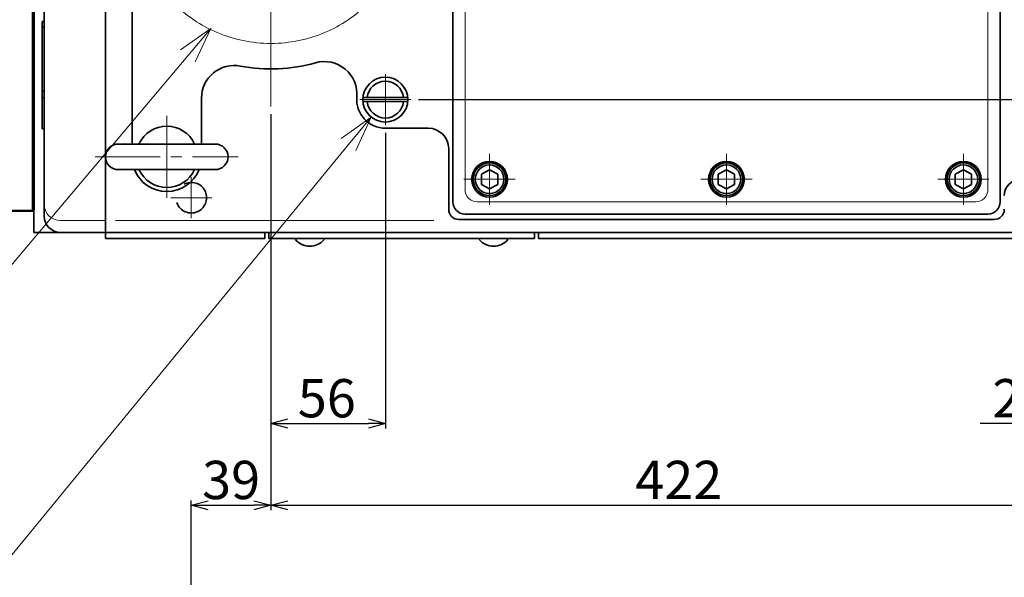
# Model space of a CAD drawing. Units: millimetres. Extents: x -176 to 2624, y 207 to 2187.
# Drawn here: x 733 to 1215, y 1272 to 1545 of the extents above; entities that cross this region are included whole.
import ezdxf

# ---------------------------------------------------------------- set-up
doc = ezdxf.new("R2010")
doc.units = ezdxf.units.MM
doc.header["$LTSCALE"] = 6.667
for name, pattern in [('AM_ISO08W050', [18, 12, -1.5, 3, -1.5]), ('CENTER2', [28.575, 19.05, -3.175, 3.175, -3.175]), ('HIDDEN', [9.525, 6.35, -3.175]), ('PHANTOM2', [31.75, 15.875, -3.175, 3.175, -3.175, 3.175, -3.175])]:
    doc.linetypes.add(name, pattern=pattern)
for name, color, linetype, lineweight in [('AM_7', 4, 'AM_ISO08W050', 25), ('CENTER1', 7, 'CENTER2', 18), ('DIMENSION', 7, 'Continuous', 18), ('HIDDEN2', 4, 'HIDDEN', 35), ('PHANTOM1', 2, 'PHANTOM2', 18), ('PROFILE1', 2, 'Continuous', 18), ('PROFILE2', 4, 'Continuous', 35)]:
    doc.layers.add(name, color=color, linetype=linetype, lineweight=lineweight)
doc.layers.add('NoLayerName_001', color=7, linetype='Continuous')
doc.layers.add('PV', color=7, linetype='Continuous')
doc.styles.add('MX_DIMTXSTY_3', font='txt.shx', dxfattribs={"width": 1.1, "bigfont": 'extfont.shx'})
doc.styles.add('MX_NOTE_STANDARD', font='txt.shx', dxfattribs={"bigfont": 'extfont.shx'})
doc.dimstyles.new('MXDIMSTYLE', dxfattribs={"dimscale": 6.666666, "dimtxt": 4.167, "dimasz": 2.5, "dimexe": 1.2, "dimexo": 1.27, "dimgap": 1, "dimtad": 1, "dimdec": 4, "dimlfac": 0.15, "dimdsep": 46, "dimtxsty": 'MX_NOTE_STANDARD', "dimcen": 2.5, "dimadec": 0, "dimazin": 0, "dimtfac": 1, "dimtdec": 4, "dimtmove": 0, "dimatfit": 3, "dimfxl": 1, "dimtolj": 1, "dimtzin": 0, "dimarcsym": 0})

# ---------------------------------------------------------------- blocks, each defined once
blk = doc.blocks.new('_Open30')
at = {"color": 0, "linetype": 'ByBlock', "lineweight": -2}
for p, q in [((-1, 0.268), (0, 0)), ((0, 0), (-1, -0.268)), ((0, 0), (-1, 0))]:
    blk.add_line(p, q, dxfattribs=at)
blk = doc.blocks.new('*D49')
at = {"layer": 'DEFPOINTS', "color": 0, "linetype": 'Continuous'}
for p in [(856.13, 1470.3), (856.13, 1307.5), (817.13, 817.28)]:
    blk.add_point(p, dxfattribs=at)
at = {"layer": 'PV', "color": 0, "linetype": 'Continuous', "lineweight": -2}
for p, q in [((856.13, 1466.49), (856.13, 1305.1)), ((817.13, 821.09), (817.13, 1309.9)), ((825.44, 1307.5), (847.82, 1307.5))]:
    blk.add_line(p, q, dxfattribs=at)
at = {"layer": 'PV', "color": 0, "linetype": 'Continuous', "lineweight": -2, "xscale": 8.31, "yscale": 8.31, "zscale": 8.31, "rotation": 180}
blk.add_blockref('_Open30', (817.13, 1307.5), dxfattribs=at)
at = {"layer": 'PV', "color": 0, "linetype": 'Continuous', "lineweight": -2, "xscale": 8.31, "yscale": 8.31, "zscale": 8.31}
blk.add_blockref('_Open30', (856.13, 1307.5), dxfattribs=at)
at = {"layer": 'PV', "color": 0, "linetype": 'Continuous', "insert": (836.63, 1319.88), "char_height": 18.75, "attachment_point": 5, "line_spacing_factor": 0.9, "style": 'MX_DIMTXSTY_3'}
blk.add_mtext('\\A1;39', dxfattribs=at)
blk = doc.blocks.new('*D55')
at = {"layer": 'DEFPOINTS', "color": 0, "linetype": 'Continuous'}
for p in [(1278.13, 1500.6), (856.13, 1470.3), (1278.13, 1307.5)]:
    blk.add_point(p, dxfattribs=at)
at = {"layer": 'PV', "color": 0, "linetype": 'Continuous', "lineweight": -2}
for p, q in [((1278.13, 1496.79), (1278.13, 1305.1)), ((856.13, 1466.49), (856.13, 1305.1)), ((864.44, 1307.5), (1269.82, 1307.5))]:
    blk.add_line(p, q, dxfattribs=at)
at = {"layer": 'PV', "color": 0, "linetype": 'Continuous', "lineweight": -2, "xscale": 8.31, "yscale": 8.31, "zscale": 8.31, "rotation": 180}
blk.add_blockref('_Open30', (856.13, 1307.5), dxfattribs=at)
at = {"layer": 'PV', "color": 0, "linetype": 'Continuous', "lineweight": -2, "xscale": 8.31, "yscale": 8.31, "zscale": 8.31}
blk.add_blockref('_Open30', (1278.13, 1307.5), dxfattribs=at)
at = {"layer": 'PV', "color": 0, "linetype": 'Continuous', "insert": (1055.77, 1319.88), "char_height": 18.75, "attachment_point": 5, "line_spacing_factor": 0.9, "style": 'MX_DIMTXSTY_3'}
blk.add_mtext('\\A1;422', dxfattribs=at)
blk = doc.blocks.new('*D64')
at = {"layer": 'DEFPOINTS', "color": 0, "linetype": 'Continuous'}
for p in [(1278.13, 1532.99), (1255.13, 1463.82), (1278.13, 1347.5)]:
    blk.add_point(p, dxfattribs=at)
at = {"layer": 'PV', "color": 0, "linetype": 'Continuous', "lineweight": -2}
for p, q in [((1278.13, 1529.18), (1278.13, 1345.1)), ((1255.13, 1460.01), (1255.13, 1345.1)), ((1255.13, 1347.5), (1203.32, 1347.5)), ((1269.82, 1347.5), (1263.44, 1347.5))]:
    blk.add_line(p, q, dxfattribs=at)
at = {"layer": 'PV', "color": 0, "linetype": 'Continuous', "lineweight": -2, "xscale": 8.31, "yscale": 8.31, "zscale": 8.31, "rotation": 180}
blk.add_blockref('_Open30', (1255.13, 1347.5), dxfattribs=at)
at = {"layer": 'PV', "color": 0, "linetype": 'Continuous', "lineweight": -2, "xscale": 8.31, "yscale": 8.31, "zscale": 8.31}
blk.add_blockref('_Open30', (1278.13, 1347.5), dxfattribs=at)
at = {"layer": 'PV', "color": 0, "linetype": 'Continuous', "insert": (1223.51, 1359.88), "char_height": 18.75, "attachment_point": 5, "line_spacing_factor": 0.9, "style": 'MX_DIMTXSTY_3'}
blk.add_mtext('\\A1;23', dxfattribs=at)
blk = doc.blocks.new('*D66')
at = {"layer": 'DEFPOINTS', "color": 0, "linetype": 'Continuous'}
for p in [(856.13, 1502.69), (912.13, 1493.53), (912.13, 1347.5)]:
    blk.add_point(p, dxfattribs=at)
at = {"layer": 'PV', "color": 0, "linetype": 'Continuous', "lineweight": -2}
for p, q in [((856.13, 1498.88), (856.13, 1345.1)), ((912.13, 1489.72), (912.13, 1345.1)), ((864.44, 1347.5), (903.82, 1347.5))]:
    blk.add_line(p, q, dxfattribs=at)
at = {"layer": 'PV', "color": 0, "linetype": 'Continuous', "lineweight": -2, "xscale": 8.31, "yscale": 8.31, "zscale": 8.31, "rotation": 180}
blk.add_blockref('_Open30', (856.13, 1347.5), dxfattribs=at)
at = {"layer": 'PV', "color": 0, "linetype": 'Continuous', "lineweight": -2, "xscale": 8.31, "yscale": 8.31, "zscale": 8.31}
blk.add_blockref('_Open30', (912.13, 1347.5), dxfattribs=at)
at = {"layer": 'PV', "color": 0, "linetype": 'Continuous', "insert": (883.48, 1359.88), "char_height": 18.75, "attachment_point": 5, "line_spacing_factor": 0.9, "style": 'MX_DIMTXSTY_3'}
blk.add_mtext('\\A1;56', dxfattribs=at)
blk = doc.blocks.new('*D67')
at = {"layer": 'DEFPOINTS', "color": 0, "linetype": 'Continuous'}
for p in [(1419.93, 1601.03), (924.63, 1506.03), (1444.24, 1506.03)]:
    blk.add_point(p, dxfattribs=at)
at = {"layer": 'PV', "color": 0, "linetype": 'Continuous', "lineweight": -2}
for p, q in [((1423.74, 1601.03), (1446.64, 1601.03)), ((1444.24, 1592.72), (1444.24, 1514.34)), ((928.44, 1506.03), (1446.64, 1506.03))]:
    blk.add_line(p, q, dxfattribs=at)
at = {"layer": 'PV', "color": 0, "linetype": 'Continuous', "lineweight": -2, "xscale": 8.31, "yscale": 8.31, "zscale": 8.31}
for p, rotation in [((1444.24, 1601.03), 90), ((1444.24, 1506.03), 270)]:
    blk.add_blockref('_Open30', p, dxfattribs=dict(at, rotation=rotation))
at = {"layer": 'PV', "color": 0, "linetype": 'Continuous', "insert": (1431.86, 1553.53), "char_height": 18.75, "attachment_point": 5, "rotation": 90, "line_spacing_factor": 0.900072, "style": 'MX_DIMTXSTY_3'}
blk.add_mtext('\\A1;95', dxfattribs=at)
blk = doc.blocks.new('*S8636')
at = {"layer": 'PHANTOM1', "color": 7, "linetype": 'Continuous'}
for p, q in [((-447.79, 343.96), (-462.57, 333.66)), ((-459.01, 330.66), (-447.79, 343.96)), ((-455.45, 327.65), (-447.79, 343.96)), ((-563.39, 206.96), (-459.01, 330.66))]:
    blk.add_line(p, q, dxfattribs=at)
blk = doc.blocks.new('*S8737')
at = {"layer": 'DIMENSION', "color": 7, "linetype": 'Continuous', "ltscale": 0.5}
for p, q in [((-369.3, 300.71), (-383.94, 290.22)), ((-380.34, 287.26), (-369.3, 300.71)), ((-376.74, 284.31), (-369.3, 300.71)), ((-546.45, 84.84), (-380.34, 287.26))]:
    blk.add_line(p, q, dxfattribs=at)
blk = doc.blocks.new('JZB_0035')
at = {"layer": 'AM_7'}
blk.add_line((430.25, 149.5), (-2.22, 149.5), dxfattribs=at)
at = {"layer": 'NoLayerName_001', "color": 7, "linetype": 'Continuous', "lineweight": 50}
for p, q in [((4, 298.5), (4.5, 299)), ((4.5, 299), (4.5, 0)), ((18, 299), (4.5, 299)), ((18, 0), (18, 299)), ((4, 0.5), (4, 298.5)), ((48, 275.75), (18, 275.75)), ((48, 275.14), (48, 275.75)), ((48, 260.41), (18, 260.41)), ((48, 161.46), (48, 260.36)), ((48, 161), (18, 161)), ((48, 159.08), (48, 139.92)), ((48, 159), (18, 159)), ((48, 140), (18, 140)), ((48, 138), (18, 138)), ((48, 38.64), (48, 137.54)), ((48, 38.59), (18, 38.59)), ((48, 23.25), (18, 23.25)), ((48, 23.25), (48, 23.86)), ((4, 0.5), (4.5, 0)), ((18, 0), (4.5, 0))]:
    blk.add_line(p, q, dxfattribs=at)
blk = doc.blocks.new('A$C25282397')
at = {"layer": 'NoLayerName_001'}
blk.add_blockref('JZB_0035', (76, -154.5), dxfattribs=at)

msp = doc.modelspace()

# ---------------------------------------------------------------- linework, layer by layer
at = {"layer": 'CENTER1', "ltscale": 0.5}
for p, q in [((856.13, 1744.69), (856.13, 1502.69)), ((912.13, 1518.53), (912.13, 1493.53)), ((899.63, 1506.03), (924.63, 1506.03)), ((805.13, 1498.03), (805.13, 1458.03)), ((963.13, 1479.53), (963.13, 1454.53)), ((1079.13, 1479.53), (1079.13, 1454.53)), ((1195.13, 1479.53), (1195.13, 1454.53)), ((817.13, 1468.03), (817.13, 1448.03)), ((950.63, 1467.03), (975.63, 1467.03)), ((1066.63, 1467.03), (1091.63, 1467.03)), ((1182.63, 1467.03), (1207.63, 1467.03)), ((807.13, 1458.03), (827.13, 1458.03))]:
    msp.add_line(p, q, dxfattribs=at)
at = {"layer": 'CENTER1', "ltscale": 0.25}
msp.add_line((770.13, 1478.03), (840.13, 1478.03), dxfattribs=at)
at = {"layer": 'CENTER1', "ltscale": 2}
msp.add_circle((856.13, 1601.03), 67.5, dxfattribs=at)
at = {"layer": 'HIDDEN2', "ltscale": 0.5}
msp.add_circle((817.13, 1458.03), 7.5, dxfattribs=at)
at = {"layer": 'PROFILE1', "ltscale": 0.5}
for p, q in [((951.13, 1462.03), (951.13, 1601.03)), ((1207.13, 1462.03), (1207.13, 1601.03)), ((1079.13, 1456.03), (957.13, 1456.03)), ((1079.13, 1456.03), (1201.13, 1456.03)), ((775.13, 1446.81), (753.13, 1446.81)), ((935.86, 1446.81), (779.98, 1446.81))]:
    msp.add_line(p, q, dxfattribs=at)
for centre, radius, start, end in [((957.13, 1462.03), 6, 180, 270), ((1201.13, 1462.03), 6, 270, 0), ((753.13, 1454.81), 8, 180, 270)]:
    msp.add_arc(centre, radius, start, end, dxfattribs=at)
at = {"layer": 'PROFILE2', "ltscale": 0.5}
for p, q in [((740.13, 1761.03), (740.13, 1441.03)), ((775.13, 1761.03), (775.13, 1441.03)), ((745.13, 1753.03), (745.13, 1449.03)), ((945.13, 1456.03), (945.13, 1601.03)), ((1213.13, 1456.03), (1213.13, 1601.03)), ((788.13, 1561.03), (788.13, 1484.28)), ((744.13, 1544.25), (744.13, 1491.76)), ((745.13, 1544.25), (744.13, 1544.25)), ((745.13, 1541.52), (744.13, 1541.52)), ((745.13, 1510.11), (744.13, 1510.11)), ((745.13, 1506.86), (744.13, 1506.86)), ((822.13, 1506.73), (822.13, 1484.28)), ((901.18, 1507.03), (923.09, 1507.03)), ((901.18, 1505.03), (923.09, 1505.03)), ((745.13, 1491.76), (744.13, 1491.76)), ((912.13, 1492.03), (933.13, 1492.03)), ((781.38, 1484.28), (828.88, 1484.28)), ((943.13, 1482.03), (943.13, 1452.34)), ((781.38, 1471.78), (828.88, 1471.78)), ((963.13, 1471.73), (959.13, 1469.5)), ((967.13, 1469.5), (963.13, 1471.73)), ((1079.13, 1471.73), (1075.13, 1469.5)), ((1083.13, 1469.5), (1079.13, 1471.73)), ((1195.13, 1471.73), (1191.13, 1469.5)), ((1199.13, 1469.5), (1195.13, 1471.73)), ((959.13, 1469.5), (959.13, 1464.56)), ((967.13, 1464.56), (967.13, 1469.5)), ((1075.13, 1469.5), (1075.13, 1464.56)), ((1083.13, 1464.56), (1083.13, 1469.5)), ((1191.13, 1469.5), (1191.13, 1464.56)), ((1199.13, 1464.56), (1199.13, 1469.5)), ((959.13, 1464.56), (963.13, 1462.33)), ((963.13, 1462.33), (967.13, 1464.56)), ((1075.13, 1464.56), (1079.13, 1462.33)), ((1079.13, 1462.33), (1083.13, 1464.56)), ((1191.13, 1464.56), (1195.13, 1462.33)), ((1195.13, 1462.33), (1199.13, 1464.56)), ((948.13, 1447.34), (1210.13, 1447.34)), ((1079.13, 1450.03), (951.13, 1450.03)), ((1079.13, 1450.03), (1207.13, 1450.03)), ((775.13, 1441.03), (740.13, 1441.03)), ((775.13, 1441.03), (1338.13, 1441.03)), ((775.13, 1438.03), (775.13, 1441.03)), ((775.13, 1438.03), (853.13, 1438.03)), ((853.13, 1438.03), (853.13, 1441.03)), ((855.13, 1441.03), (855.13, 1438.03)), ((855.13, 1438.03), (985.13, 1438.03)), ((985.13, 1441.03), (985.13, 1438.03)), ((987.13, 1438.03), (987.13, 1441.03)), ((987.13, 1438.03), (1338.13, 1438.03))]:
    msp.add_line(p, q, dxfattribs=at)
for centre, radius in [((912.13, 1506.03), 11), ((963.13, 1467.03), 8.75), ((963.13, 1467.03), 8), ((1079.13, 1467.03), 8.75), ((1079.13, 1467.03), 8), ((1195.13, 1467.03), 8.75), ((1195.13, 1467.03), 8), ((963.13, 1467.03), 7), ((1079.13, 1467.03), 7), ((1195.13, 1467.03), 7)]:
    msp.add_circle(centre, radius, dxfattribs=at)
for centre, radius, start, end in [((856.13, 1601.03), 80, 259.1931, 285.7851), ((882.25, 1508.65), 16, 354.9892, 105.785), ((838.13, 1506.73), 16, 79.193, 180), ((912.13, 1506.03), 9, 6.3794, 173.6206), ((912.13, 1506.03), 14, 174.9892, 270), ((912.13, 1506.03), 9, 186.3794, 353.6206), ((805.13, 1478.03), 15, 24.6243, 155.3758), ((933.13, 1482.03), 10, 0, 90), ((781.38, 1478.03), 6.25, 90, 270), ((828.88, 1478.03), 6.25, 270, 90), ((805.13, 1478.03), 17, 201.5705, 338.4295), ((805.13, 1478.03), 15, 204.6242, 335.3757), ((1223.13, 1459.03), 8, 90, 180), ((951.13, 1456.03), 6, 180, 270), ((1207.13, 1456.03), 6, 270, 0), ((948.13, 1452.34), 5, 180, 270), ((1210.13, 1452.34), 5, 270, 0), ((753.13, 1449.03), 8, 180, 270), ((875.13, 1443.59), 9.26, 220.8655, 319.1345), ((965.13, 1443.59), 9.26, 220.8655, 319.1345)]:
    msp.add_arc(centre, radius, start, end, dxfattribs=at)

# ---------------------------------------------------------------- block references
at = {"rotation": 180}
msp.add_blockref('A$C25282397', (820.13, 1596.03), dxfattribs=at)
at = {"layer": 'DIMENSION', "linetype": 'Continuous', "lineweight": 0}
for name in ['*S8636', '*S8737']:
    msp.add_blockref(name, (1274.46, 1196.81), dxfattribs=at)

# ---------------------------------------------------------------- dimensions: what is measured, and where the dimension line sits
at = {"layer": 'PV', "color": 7, "linetype": 'Continuous'}
dim = msp.add_linear_dim(base=(1444.24, 1506.03), p1=(1419.93, 1601.03), p2=(924.63, 1506.03), angle=90, dimstyle='MXDIMSTYLE', override={"dimscale": 3, "dimtxt": 6.25, "dimasz": 2.77, "dimexe": 0.799225, "dimdec": 0, "dimlfac": 1, "dimtxsty": 'MX_DIMTXSTY_3', "dimblk1": 'Open30', "dimblk2": 'Open30', "dimsah": 1, "dimldrblk": 'Open30', "dimtzin": 8}, dxfattribs=at)
dim.commit()
dim.dimension.update_dxf_attribs({"geometry": '*D67', "text_midpoint": (1444.24, 1553.53), "dimtype": 160})
for base, p1, p2, picture, middle in [((1278.13, 1347.5), (1255.13, 1463.82), (1278.13, 1532.99), '*D64', (1223.51, 1347.5)), ((912.13, 1347.5), (856.13, 1502.69), (912.13, 1493.53), '*D66', (883.48, 1347.5)), ((1278.13, 1307.5), (856.13, 1470.3), (1278.13, 1500.6), '*D55', (1055.77, 1307.5)), ((856.13, 1307.5), (817.13, 817.28), (856.13, 1470.3), '*D49', (836.63, 1307.5))]:
    dim = msp.add_linear_dim(base=base, p1=p1, p2=p2, dimstyle='MXDIMSTYLE', override={"dimscale": 3, "dimtxt": 6.25, "dimasz": 2.77, "dimexe": 0.799225, "dimdec": 0, "dimlfac": 1, "dimtxsty": 'MX_DIMTXSTY_3', "dimblk1": 'Open30', "dimblk2": 'Open30', "dimsah": 1, "dimldrblk": 'Open30', "dimtzin": 8}, dxfattribs=at)
    dim.commit()
    dim.dimension.update_dxf_attribs({"geometry": picture, "text_midpoint": middle, "dimtype": 160})

doc.saveas('drawing.dxf')
